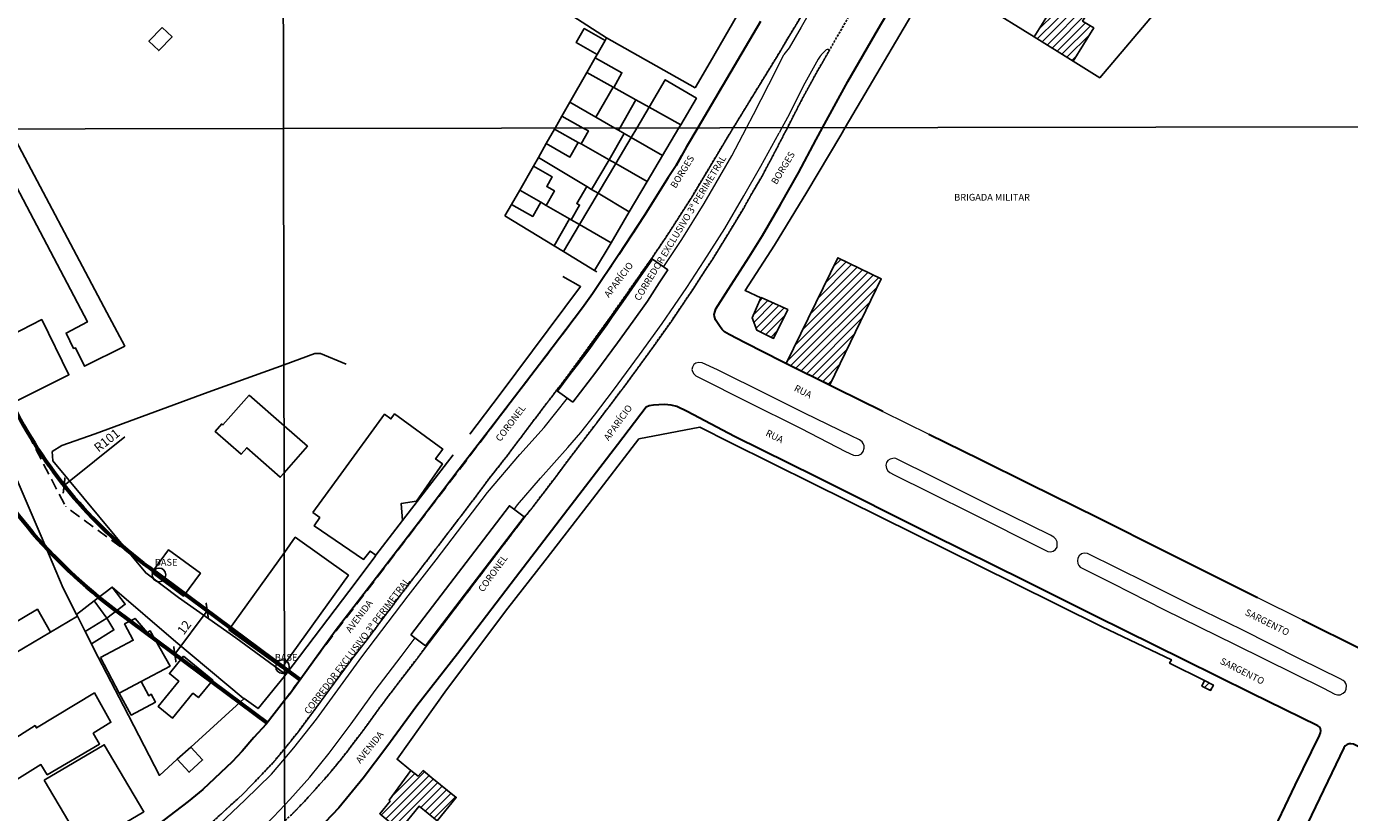
# Model space of a CAD drawing. Units: millimetres. Extents: x 280707 to 283131, y 1671572 to 1674348.
# Drawn here: x 281624 to 281916, y 1671977 to 1672151 of the extents above; entities that cross this region are included whole.
import ezdxf

# ---------------------------------------------------------------- set-up
doc = ezdxf.new("R2010")
doc.units = ezdxf.units.MM
doc.header["$MEASUREMENT"] = 0
doc.header["$PDMODE"] = 2
doc.header["$PDSIZE"] = 2
doc.linetypes.add('DASHED2', pattern=[0.375, 0.25, -0.125])
doc.linetypes.add('HIDDENX2', pattern=[0.75, 0.5, -0.25])
for name, color, linetype in [('_cotas', 7, 'Continuous'), ('_meio fio', 7, 'DASHED2'), ('_textos', 7, 'Continuous'), ('Cerca', 8, 'Cerca'), ('Corredores_Onibus', 8, 'HIDDENX2'), ('Edificacoes', 2, 'Continuous'), ('Edificacoes_Notaveis', 2, 'Continuous'), ('Edificacoes_Notaveis_Hatch', 8, 'Continuous'), ('Muro_Grade', 8, 'Continuous'), ('Parada_Onibus', 231, 'Continuous'), ('Topon_de_Vias', 7, 'Continuous'), ('Topon_Edif_Notaveis', 7, 'Continuous')]:
    doc.layers.add(name, color=color, linetype=linetype)
for name, color, linetype, lineweight in [('_traçado viário outros', 7, 'Continuous', 60), ('Pavimentacao_Asfaltica_Mfio', 10, 'Continuous', 30), ('Pavimentacao_Asfaltica_S_Mfio', 10, 'Continuous', 15), ('Separ_Fisico_Canteiro_Mureta', 10, 'Continuous', 15)]:
    doc.layers.add(name, color=color, linetype=linetype, lineweight=lineweight)
doc.layers.add('Malha', color=7, linetype='Continuous', plot=False)
doc.styles.add('Arial', font='arial.ttf', dxfattribs={"height": 1.5})
doc.styles.get("Standard").update_dxf_attribs({"font": 'arial.ttf'})
doc.linetypes.add('Cerca', pattern='A,10,0,["X",Standard,S=1,R=0,X=0,Y=-0.5],0.1', length=10.1)
doc.dimstyles.new('AEROS UPV', dxfattribs={"dimtxt": 2, "dimasz": 2.5, "dimexe": 1.25, "dimexo": 0.625, "dimtad": 1, "dimdsep": 46, "dimtxsty": 'Standard', "dimblk": 'ARCHTICK', "dimcen": 2.5, "dimadec": 0, "dimazin": 0, "dimtfac": 1, "dimtmove": 0, "dimatfit": 3, "dimfxl": 1, "dimtzin": 0, "dimarcsym": 0})

# ---------------------------------------------------------------- blocks, each defined once
blk = doc.blocks.new('_ArchTick')
at = {"color": 0, "linetype": 'Continuous', "const_width": 0.15}
blk.add_lwpolyline([(-0.5, -0.5), (0.5, 0.5)], dxfattribs=at)
blk = doc.blocks.new('*D129')
at = {"layer": '_cotas', "color": 0, "lineweight": -2, "transparency": 16777216}
blk.add_line((281645.48, 1672060.17), (281632.03, 1672049.44), dxfattribs=at)
at = {"layer": 'Defpoints', "color": 0, "transparency": 16777216}
for p in [(281710.99, 1672112.43), (281632.03, 1672049.44)]:
    blk.add_point(p, dxfattribs=at)
at = {"layer": '_cotas', "color": 0, "lineweight": -2, "transparency": 16777216, "xscale": 2.5, "yscale": 2.5, "zscale": 2.5, "rotation": 218.5783318303314}
blk.add_blockref('_ArchTick', (281632.03, 1672049.44), dxfattribs=at)
at = {"layer": '_cotas', "color": 0, "transparency": 16777216, "insert": (281641.64, 1672059.21), "char_height": 2, "attachment_point": 5, "rotation": 38.5783}
blk.add_mtext('R101', dxfattribs=at)
blk = doc.blocks.new('*D130')
at = {"layer": '_cotas', "color": 0, "lineweight": -2, "transparency": 16777216}
for p, q in [((281663.67, 1672021.76), (281656.51, 1672012.13)), ((281663.69, 1672021.74), (281662.67, 1672022.5)), ((281656.53, 1672012.11), (281655.51, 1672012.87))]:
    blk.add_line(p, q, dxfattribs=at)
at = {"layer": 'Defpoints', "color": 0, "transparency": 16777216}
for p in [(281664.19, 1672021.37), (281656.51, 1672012.13), (281657.03, 1672011.74)]:
    blk.add_point(p, dxfattribs=at)
at = {"layer": '_cotas', "color": 0, "lineweight": -2, "transparency": 16777216, "xscale": 2.5, "yscale": 2.5, "zscale": 2.5}
for p, rotation in [((281663.67, 1672021.76), 53.38453307225163), ((281656.51, 1672012.13), 233.3845330722516)]:
    blk.add_blockref('_ArchTick', p, dxfattribs=dict(at, rotation=rotation))
at = {"layer": '_cotas', "color": 0, "transparency": 16777216, "insert": (281658.78, 1672017.91), "char_height": 2, "attachment_point": 5, "rotation": 53.3845}
blk.add_mtext('12', dxfattribs=at)

msp = doc.modelspace()

# ---------------------------------------------------------------- hatches: boundary and pattern name
at = {"layer": 'Edificacoes_Notaveis_Hatch'}
h = msp.add_hatch(dxfattribs=at)
h.set_pattern_fill('ANSI31', color=256, scale=10)
h.paths.add_polyline_path([(281855.083, 1672143.21), (281846.459, 1672148.562), (281850.887, 1672155.681), (281851.647, 1672155.209), (281853.503, 1672158.198), (281858.889, 1672154.852), (281857.17, 1672152.083), (281859.639, 1672150.549)])
h = msp.add_hatch(dxfattribs=at)
h.set_pattern_fill('ANSI31', color=256, scale=10)
h.paths.add_polyline_path([(281791.668, 1672076.364), (281803.037, 1672099.751), (281812.658, 1672095.073), (281801.285, 1672071.682)])
h = msp.add_hatch(dxfattribs=at)
h.set_pattern_fill('ANSI31', color=256, scale=10)
h.paths.add_polyline_path([(281786.089, 1672091.005), (281792.008, 1672088.308), (281788.866, 1672081.929), (281785.136, 1672083.766), (281784.16, 1672086.478), (281786.045, 1672090.909)])
h = msp.add_hatch(dxfattribs=at)
h.set_pattern_fill('ANSI31', color=256, scale=10)
h.paths.add_polyline_path([(281884.144, 1672006.306), (281886.075, 1672005.346), (281885.472, 1672004.135), (281883.542, 1672005.097)])
h = msp.add_hatch(dxfattribs=at)
h.set_pattern_fill('ANSI31', color=256, scale=10)
h.paths.add_polyline_path([(281706.284, 1671973.403), (281706.174, 1671973.273), (281702.282, 1671976.494), (281701.819, 1671976.878), (281704.092, 1671979.708), (281703.854, 1671979.901), (281708.685, 1671986.488), (281710.323, 1671985.214), (281711.378, 1671986.452), (281713.344, 1671984.853), (281718.723, 1671980.51), (281714.529, 1671975.315), (281710.516, 1671978.554)])

# ---------------------------------------------------------------- linework, layer by layer
at = {"layer": '_meio fio', "ltscale": 10}
for p, q in [((281777.089, 1672137.068), (281774.248, 1672132)), ((281774.248, 1672132), (281766.329, 1672118.667)), ((281766.329, 1672118.667), (281759.251, 1672107.368)), ((281759.251, 1672107.368), (281752.287, 1672096.929)), ((281743.691, 1672084.795), (281688.606, 1672012.609)), ((281743.694, 1672084.793), (281688.607, 1672012.609)), ((281688.606, 1672012.609), (281681.291, 1672002.612)), ((281688.607, 1672012.609), (281681.291, 1672002.613))]:
    msp.add_line(p, q, dxfattribs=at)
at = {"layer": '_textos', "linetype": 'DASHED2', "ltscale": 10}
for p in [(281611.966, 1672084.134), (281668.745, 1672018.17)]:
    msp.add_line(p, (281632.377, 1672044.767), dxfattribs=at)
at = {"layer": '_textos'}
for centre in [(281653.016, 1672029.681), (281680.316, 1672009.391)]:
    msp.add_circle(centre, 1.5, dxfattribs=at)
at = {"layer": '_traçado viário outros'}
for p, q in [((281650.734, 1672031.368), (281684.159, 1672006.531)), ((281643.577, 1672021.736), (281677.002, 1671996.899))]:
    msp.add_line(p, q, dxfattribs=at)
for radius in [101, 113]:
    msp.add_arc((281710.989, 1672112.426), radius, 206.05789, 233.37438, dxfattribs=at)
at = {"layer": 'Cerca', "flags": 128}
msp.add_lwpolyline([(281751.958, 1672148.37), (281744.497, 1672153.169), (281740.726, 1672154.211), (281738.194, 1672156.008), (281734.208, 1672158.964), (281731.314, 1672162.335), (281712.148, 1672176.794)], dxfattribs=at)
at = {"layer": 'Corredores_Onibus', "flags": 128}
for points in [[(281779.946, 1672128.473), (281790.031, 1672144.92), (281792.158, 1672148.516), (281795.673, 1672154.316), (281799.189, 1672160.48), (281803.791, 1672168.349), (281807.679, 1672175.145), (281811.433, 1672181.579), (281814.739, 1672187.362), (281817.954, 1672192.929), (281821.206, 1672198.309), (281824.155, 1672203.373), (281828.013, 1672210.053), (281833.085, 1672218.693), (281837.679, 1672226.598), (281843.314, 1672236.064), (281843.614, 1672236.503), (281849.764, 1672247.097), (281854.031, 1672254.825), (281859.378, 1672264.935), (281865.644, 1672276.433), (281875.813, 1672293.722), (281883.678, 1672307.176), (281893.856, 1672324.336), (281902.518, 1672339.286), (281920.645, 1672370.302), (281926.014, 1672379.657), (281931.783, 1672388.588), (281938.17, 1672398.423), (281943.789, 1672407.936), (281947.635, 1672415.244), (281952.345, 1672424.239), (281956.266, 1672432.69), (281960.487, 1672442.59), (281964.073, 1672452.099), (281967.39, 1672461.67), (281970.188, 1672471.047), (281973.011, 1672481.482), (281975.104, 1672490.767), (281977.15, 1672499.91), (281979.814, 1672512.614), (281983.286, 1672529.329), (281986.156, 1672542.431), (281989.543, 1672558.758), (281992.788, 1672574.168), (281995.336, 1672586.073), (281999.794, 1672607.149), (282003.018, 1672622.531), (282006.977, 1672640.967), (282011.149, 1672660.598), (282015.767, 1672681.867), (282016.053, 1672683.128)], [(282025.583, 1672683.144), (282025.309, 1672682.086), (282023.7, 1672675.879), (282021.345, 1672665.106), (282018.65, 1672652.642), (282016.131, 1672640.67), (282014.037, 1672630.162), (282011.472, 1672618.423), (282008.855, 1672606.03), (282006.594, 1672594.95), (282005.095, 1672588.182), (282002.453, 1672575.792), (282000.458, 1672566.322), (281998.555, 1672557.379), (281996.806, 1672549.381), (281993.887, 1672535.209), (281990.782, 1672520.8), (281988.739, 1672511.514), (281985.77, 1672496.996), (281983.373, 1672485.643), (281982.096, 1672480.324), (281981.306, 1672477.051), (281980.269, 1672472.753), (281979.039, 1672468.696), (281977.079, 1672462.375), (281975.742, 1672458.172), (281973.954, 1672452.724), (281972.073, 1672447.562), (281969.946, 1672441.994), (281966.675, 1672433.779), (281964.572, 1672428.726), (281962.555, 1672424.332), (281959.8, 1672418.604), (281957.316, 1672413.7), (281953.989, 1672407.34), (281951.208, 1672402.264), (281946.844, 1672394.43), (281943.354, 1672388.153), (281939.345, 1672380.32), (281935.036, 1672372.35), (281931.273, 1672366.072), (281926.609, 1672357.884), (281921.919, 1672349.969), (281918.639, 1672344.365), (281913.43, 1672335.522), (281908.821, 1672327.716), (281905.964, 1672322.736), (281902.691, 1672317.114), (281899.855, 1672312.119), (281897.789, 1672308.588), (281879.407, 1672276.985), (281876.055, 1672271.46), (281873.437, 1672267.093), (281869.974, 1672261.661), (281866.919, 1672256.939), (281863.646, 1672251.944), (281860.322, 1672246.785), (281853.26, 1672234.862), (281849.169, 1672227.823), (281844.602, 1672219.97), (281838.221, 1672209.189), (281834.114, 1672201.95), (281827.74, 1672191.179), (281824.37, 1672185.512), (281819.256, 1672176.805), (281812.357, 1672165.014), (281801.041, 1672145.365), (281798.249, 1672140.483), (281794.867, 1672134.318), (281791.908, 1672128.492)], [(281680.789, 1671991.322), (281681.339, 1671991.988), (281683.828, 1671995.085), (281687.165, 1671999.571), (281695.244, 1672010.578), (281698.994, 1672015.413), (281703.33, 1672021.141), (281707.156, 1672026.195), (281722.247, 1672045.95), (281726.212, 1672051.259), (281730.223, 1672056.325), (281733.746, 1672061.053), (281739.558, 1672068.704), (281743.786, 1672074.276), (281749.992, 1672082.783), (281754.848, 1672089.573), (281759.058, 1672095.593), (281762.357, 1672100.3), (281765.118, 1672104.366), (281770.633, 1672112.951), (281778.608, 1672126.29), (281779.946, 1672128.473)], [(281791.908, 1672128.492), (281791.595, 1672127.877), (281788.842, 1672122.55), (281786.454, 1672118.08), (281783.849, 1672113.58), (281782.409, 1672111.05), (281780.073, 1672107.143), (281778.102, 1672103.861), (281775.4, 1672099.524), (281773.165, 1672096.118), (281771.129, 1672092.953), (281769.257, 1672090.163), (281766.258, 1672085.769), (281762.838, 1672080.923), (281758.848, 1672075.424), (281755.411, 1672070.74), (281752.154, 1672066.432), (281748.505, 1672061.645), (281744.324, 1672056.181), (281740.269, 1672050.781), (281736.905, 1672046.371), (281735.099, 1672044.024), (281734.204, 1672042.947), (281712.706, 1672014.733), (281709.154, 1672010.051), (281705.36, 1672005.059), (281701.844, 1672000.427), (281698.933, 1671996.403), (281697.178, 1671994.077), (281695.174, 1671991.426), (281693.809, 1671989.641), (281691.578, 1671986.883), (281689.444, 1671984.386), (281686.919, 1671981.563), (281684.915, 1671979.376), (281682.26, 1671976.667), (281680.815, 1671975.318)], [(281198.938, 1671853.021), (281204.97, 1671853.959), (281213.332, 1671855.749), (281222.745, 1671857.933), (281231.382, 1671859.886), (281241.635, 1671862.253), (281251.632, 1671864.553), (281262.588, 1671867.01), (281274.549, 1671869.658), (281283.989, 1671871.738), (281293.341, 1671873.86), (281302.515, 1671876.202), (281312.051, 1671878.81), (281321.007, 1671881.25), (281331.323, 1671883.652), (281340.071, 1671885.582), (281349.77, 1671887.63), (281359.194, 1671889.832), (281367.745, 1671891.768), (281377.486, 1671893.908), (281380.935, 1671894.641), (281396.234, 1671898.165), (281397.002, 1671898.438), (281397.887, 1671898.652), (281401.65, 1671899.506), (281411.39, 1671901.717), (281418.931, 1671903.4), (281432.548, 1671906.438), (281444.195, 1671909.022), (281453.233, 1671911.134), (281460.621, 1671912.648), (281465.645, 1671913.62), (281471.923, 1671914.686), (281479.853, 1671916.095), (281486.438, 1671917.271), (281498.144, 1671919.803), (281506.475, 1671921.745), (281518.224, 1671924.486), (281527.018, 1671926.426), (281538.528, 1671928.972), (281547.203, 1671930.944), (281557.24, 1671933.102), (281567.132, 1671935.396), (281575.39, 1671937.229), (281581.601, 1671938.734), (281587.355, 1671940.053), (281594.137, 1671941.46), (281601.312, 1671943.042), (281607.03, 1671944.455), (281612.728, 1671946.077), (281618.903, 1671948.061), (281624.352, 1671950.134), (281630.306, 1671952.77), (281635.71, 1671955.455), (281641.57, 1671958.627), (281646.417, 1671961.556), (281651.369, 1671964.655), (281656.121, 1671968.103), (281660.164, 1671971.118), (281664.418, 1671974.708), (281668.717, 1671978.677), (281671.497, 1671981.146), (281675.443, 1671985.276), (281678.259, 1671988.256), (281680.789, 1671991.322)]]:
    msp.add_lwpolyline(points, dxfattribs=at)
at = {"layer": 'Edificacoes', "flags": 128}
for points in [[(281653.714, 1672150.673), (281650.793, 1672147.641), (281652.97, 1672145.544), (281655.89, 1672148.575)], [(281749.85, 1672144.679), (281751.615, 1672147.769), (281747.005, 1672150.402), (281745.24, 1672147.311)], [(281747.592, 1672140.725), (281749.417, 1672143.92), (281755.318, 1672140.64), (281753.571, 1672137.377), (281753.43, 1672137.456)], [(281747.592, 1672140.725), (281753.43, 1672137.456), (281749.582, 1672130.844), (281743.836, 1672134.148)], [(281761.331, 1672133.032), (281764.922, 1672139.101), (281771.819, 1672135.02), (281768.326, 1672129.115)], [(281740.447, 1672128.215), (281745.679, 1672125.259), (281743.853, 1672122.028), (281738.607, 1672124.992)], [(281755.852, 1672127.24), (281752.498, 1672121.406), (281753.963, 1672120.579), (281757.383, 1672126.359)], [(281753.963, 1672120.579), (281757.383, 1672126.359), (281764.332, 1672122.364), (281760.943, 1672116.635)], [(281752.498, 1672121.406), (281748.638, 1672114.877), (281750.078, 1672114.013), (281753.963, 1672120.579)], [(281738.603, 1672111.34), (281737.418, 1672112.047), (281732.74, 1672114.719), (281735.76, 1672120.006), (281739.938, 1672117.62), (281738.731, 1672115.506), (281740.429, 1672114.537)], [(281750.078, 1672114.013), (281753.963, 1672120.579), (281760.943, 1672116.635), (281756.952, 1672109.889)], [(281747.55, 1672115.53), (281745.349, 1672111.73), (281745.98, 1672111.408), (281744.137, 1672108.15), (281745.98, 1672107.088), (281750.078, 1672114.013), (281748.638, 1672114.877)], [(281732.74, 1672114.719), (281737.418, 1672112.047), (281735.63, 1672108.901), (281730.917, 1672111.526)], [(281745.98, 1672107.088), (281750.078, 1672114.013), (281756.952, 1672109.889), (281752.926, 1672103.084)], [(281743.767, 1672108.363), (281740.383, 1672102.385), (281742.453, 1672101.126), (281745.98, 1672107.088), (281744.137, 1672108.15)], [(281745.98, 1672107.088), (281752.926, 1672103.084), (281749.303, 1672096.961), (281742.453, 1672101.126)], [(281614.59, 1672079.726), (281622.517, 1672083.766), (281627.09, 1672086.105), (281633.083, 1672073.903), (281621.107, 1672067.917), (281618.938, 1672072.331), (281618.18, 1672071.941), (281614.316, 1672079.586)], [(281687.035, 1672043.47), (281693.221, 1672051.964), (281702.855, 1672065.194), (281704.275, 1672064.16), (281705.071, 1672065.254), (281715.741, 1672057.484), (281714.153, 1672055.303), (281715.657, 1672054.207), (281709.95, 1672045.987), (281706.565, 1672045.483), (281706.85, 1672041.668), (281700.961, 1672034.03), (281699.675, 1672034.928), (281698.235, 1672033.083), (281687.337, 1672040.503), (281688.546, 1672042.356)], [(281651.397, 1672030.187), (281658.447, 1672024.995), (281662.173, 1672030.054), (281655.124, 1672035.246)], [(281642.685, 1672026.998), (281645.54, 1672023.188), (281641.469, 1672020.123), (281638.661, 1672023.915)], [(281629.024, 1672017.032), (281626.139, 1672022.09), (281606.25, 1672010.311), (281609.063, 1672005.246)], [(281636.697, 1672017.141), (281641.469, 1672020.123), (281643.055, 1672017.52), (281638.057, 1672014.457)], [(281640.077, 1672011.434), (281647.309, 1672015.235), (281645.39, 1672018.839), (281647.722, 1672020.047), (281650.4, 1672016.929), (281651.07, 1672017.295), (281655.455, 1672009.527), (281649.043, 1672006.112), (281644.197, 1672003.532)], [(281658.433, 1672011.699), (281664.881, 1672006.435), (281661.709, 1672002.551), (281660.503, 1672003.535), (281656.006, 1671998.031), (281652.813, 1672000.606), (281657.37, 1672006.202), (281655.305, 1672007.867)], [(281649.043, 1672006.112), (281650.725, 1672002.986), (281651.288, 1672003.289), (281652.205, 1672001.585), (281646.86, 1671998.71), (281644.197, 1672003.532)], [(281618.065, 1671982.27), (281626.895, 1671987.751), (281628.292, 1671985.511), (281639.881, 1671992.301), (281638.47, 1671994.69), (281642.384, 1671997.109), (281638.72, 1672003.582), (281625.908, 1671995.868), (281625.605, 1671996.394), (281619.718, 1671992.643), (281620.253, 1671991.706), (281615.288, 1671988.953), (281615.409, 1671988.663)], [(281627.654, 1671984.308), (281636.418, 1671969.505), (281649.677, 1671977.354), (281640.913, 1671992.157)], [(281660.032, 1671991.639), (281657.047, 1671988.93), (281659.645, 1671986.066), (281662.631, 1671988.775)]]:
    msp.add_lwpolyline(points, close=True, dxfattribs=at)
for points in [[(281758.424, 1672134.659), (281754.858, 1672128.432)], [(281758.613, 1672128.438), (281761.331, 1672133.032), (281758.424, 1672134.659)], [(281767.934, 1672128.453), (281768.326, 1672129.115), (281761.331, 1672133.032), (281758.613, 1672128.438)], [(281746.798, 1672128.419), (281742.085, 1672131.081), (281740.558, 1672128.408)], [(281620.034, 1672128.208), (281641.502, 1672087.656), (281645.434, 1672080.228), (281636.567, 1672075.784), (281634.531, 1672079.877), (281634.133, 1672079.742), (281632.463, 1672083.12), (281637.182, 1672085.573), (281614.706, 1672128.199)], [(281740.447, 1672128.215), (281745.679, 1672125.259), (281746.3, 1672124.908), (281747.923, 1672127.783), (281746.798, 1672128.419)], [(281740.558, 1672128.408), (281740.447, 1672128.215)], [(281754.858, 1672128.432), (281754.591, 1672127.965), (281755.852, 1672127.24), (281757.383, 1672126.359), (281758.613, 1672128.438)], [(281757.383, 1672126.359), (281764.332, 1672122.364), (281767.934, 1672128.453)], [(281758.613, 1672128.438), (281757.383, 1672126.359)], [(281680.688, 1672052.257), (281679.811, 1672051.261), (281672.412, 1672057.766), (281671.15, 1672056.332), (281665.422, 1672061.369), (281666.885, 1672063.033), (281667.126, 1672062.821), (281672.938, 1672069.431)], [(281672.938, 1672069.431), (281680.67, 1672062.632)], [(281680.67, 1672062.632), (281685.825, 1672058.1), (281680.688, 1672052.257)], [(281680.717, 1672034.642), (281683.142, 1672038.015), (281694.864, 1672029.59), (281680.758, 1672009.963)], [(281668.427, 1672017.543), (281680.717, 1672034.642)], [(281680.758, 1672009.963), (281680.15, 1672009.117), (281668.427, 1672017.543)]]:
    msp.add_lwpolyline(points, dxfattribs=at)
at = {"layer": 'Edificacoes_Notaveis', "flags": 128}
for points in [[(281855.083, 1672143.21), (281846.459, 1672148.562), (281850.887, 1672155.681), (281851.647, 1672155.209), (281853.503, 1672158.198), (281858.889, 1672154.852), (281857.17, 1672152.083), (281859.639, 1672150.549)], [(281791.668, 1672076.364), (281803.037, 1672099.751), (281812.658, 1672095.073), (281801.285, 1672071.682)], [(281786.089, 1672091.005), (281792.008, 1672088.308), (281788.866, 1672081.929), (281785.136, 1672083.766), (281784.16, 1672086.478), (281786.045, 1672090.909)], [(281884.144, 1672006.306), (281886.075, 1672005.346), (281885.472, 1672004.135), (281883.542, 1672005.097)], [(281706.284, 1671973.403), (281706.174, 1671973.273), (281702.282, 1671976.494), (281701.819, 1671976.878), (281704.092, 1671979.708), (281703.854, 1671979.901), (281708.685, 1671986.488), (281710.323, 1671985.214), (281711.378, 1671986.452), (281713.344, 1671984.853), (281718.723, 1671980.51), (281714.529, 1671975.315), (281710.516, 1671978.554)]]:
    msp.add_lwpolyline(points, close=True, dxfattribs=at)
at = {"layer": 'Malha', "flags": 128}
for points in [[(281679.64, 1672682.577), (282161.756, 1672683.367), (282162.653, 1672129.1), (281680.561, 1672128.31), (281679.64, 1672682.577)], [(281197.525, 1672681.765), (281679.64, 1672682.577), (281680.561, 1672128.31), (281198.47, 1672127.498), (281197.525, 1672681.765)], [(281198.47, 1672127.498), (281680.561, 1672128.31), (281681.482, 1671574.043), (281199.415, 1671573.231), (281198.47, 1672127.498)], [(281680.561, 1672128.31), (282162.653, 1672129.1), (282163.549, 1671574.833), (281681.482, 1671574.043), (281680.561, 1672128.31)]]:
    msp.add_lwpolyline(points, close=True, dxfattribs=at)
at = {"layer": 'Muro_Grade', "flags": 128}
for points in [[(281736.875, 1672224.076), (281748.057, 1672217.422), (281775.858, 1672201.434), (281800.64, 1672186.741), (281797.535, 1672181.591), (281791.315, 1672171.277), (281788.361, 1672166.38), (281774.851, 1672143.002), (281771.52, 1672137.305)], [(281804.682, 1672128.513), (281824.511, 1672162.196)], [(281824.511, 1672162.196), (281846.459, 1672148.562), (281855.083, 1672143.21), (281860.964, 1672139.551), (281874.07, 1672154.998)], [(281747.592, 1672140.725), (281749.417, 1672143.92), (281749.85, 1672144.679), (281751.615, 1672147.769), (281751.958, 1672148.37)], [(281751.958, 1672148.37), (281771.52, 1672137.305)], [(281743.836, 1672134.148), (281747.592, 1672140.725)], [(281747.592, 1672140.725), (281753.43, 1672137.456), (281753.571, 1672137.377), (281758.424, 1672134.659), (281761.331, 1672133.032), (281768.326, 1672129.115)], [(281740.558, 1672128.408), (281742.085, 1672131.081), (281743.836, 1672134.148)], [(281743.836, 1672134.148), (281749.582, 1672130.844), (281753.781, 1672128.43)], [(281736.864, 1672121.94), (281738.607, 1672124.992), (281740.447, 1672128.215)], [(281740.447, 1672128.215), (281740.558, 1672128.408)], [(281740.447, 1672128.215), (281745.679, 1672125.259), (281746.3, 1672124.908), (281752.498, 1672121.406), (281753.963, 1672120.579), (281760.943, 1672116.635)], [(281753.781, 1672128.43), (281754.591, 1672127.965), (281755.852, 1672127.24), (281757.383, 1672126.359), (281764.332, 1672122.364)], [(281786.045, 1672090.909), (281782.562, 1672092.56), (281789.085, 1672102.55), (281796.212, 1672114.249), (281803.726, 1672126.889), (281804.682, 1672128.513)], [(281732.74, 1672114.719), (281735.76, 1672120.006), (281736.864, 1672121.94)], [(281736.864, 1672121.94), (281747.55, 1672115.53), (281748.638, 1672114.877), (281750.078, 1672114.013), (281756.952, 1672109.889)], [(281729.482, 1672109.013), (281730.917, 1672111.526), (281732.74, 1672114.719)], [(281732.74, 1672114.719), (281737.418, 1672112.047), (281738.603, 1672111.34), (281743.767, 1672108.363), (281744.137, 1672108.15), (281745.98, 1672107.088), (281752.926, 1672103.084)], [(281749.788, 1672096.666), (281749.303, 1672096.961), (281742.453, 1672101.126), (281740.383, 1672102.385), (281729.482, 1672109.013)], [(281742.255, 1672095.602), (281746.187, 1672093.405), (281728.411, 1672069.63), (281721.717, 1672060.816)], [(281680.648, 1672076.127), (281687.485, 1672078.607), (281688.681, 1672078.576), (281694.383, 1672076.269)], [(281629.37, 1672056.958), (281631.505, 1672058.255), (281638.89, 1672060.846), (281663.839, 1672070.027), (281680.648, 1672076.127)], [(281886.075, 1672005.346), (281884.144, 1672006.306), (281876.379, 1672010.184), (281876.796, 1672010.945), (281861.476, 1672018.172), (281842.067, 1672027.865), (281797.687, 1672049.816), (281779.295, 1672058.926), (281772.542, 1672062.297), (281759.076, 1672059.712), (281748.128, 1672045.451), (281738.262, 1672032.819), (281730.098, 1672022.305), (281716.564, 1672004.247), (281705.617, 1671988.951), (281708.685, 1671986.488)], [(281586.137, 1672059.411), (281588.956, 1672051.621), (281591.913, 1672044.262), (281603.448, 1672048.841), (281619.686, 1672055.286), (281626.985, 1672038.238), (281631.838, 1672026.729), (281634.773, 1672020.936)], [(281629.37, 1672056.958), (281629.505, 1672054.923), (281650.095, 1672030.131), (281657.352, 1672024.671), (281669.962, 1672015.774), (281680.761, 1672007.924)], [(281718.06, 1672056.207), (281710.095, 1672045.876), (281706.85, 1672041.668), (281700.961, 1672034.03), (281700.693, 1672033.682)], [(281681.072, 1672007.698), (281696.56, 1672028.116), (281700.693, 1672033.682)], [(281634.773, 1672020.936), (281638.661, 1672023.915), (281642.685, 1672026.998), (281656.715, 1672014.872), (281671.645, 1672002.471)], [(281608.625, 1672004.988), (281609.063, 1672005.246), (281629.024, 1672017.032), (281634.972, 1672020.544)], [(281634.773, 1672020.936), (281634.972, 1672020.544)], [(281634.972, 1672020.544), (281636.697, 1672017.141), (281638.057, 1672014.457), (281638.637, 1672013.31), (281645.172, 1672000.723), (281653.117, 1671985.365), (281657.047, 1671988.93), (281660.032, 1671991.639), (281671.815, 1672002.33)], [(281671.815, 1672002.33), (281674.925, 1672000.142), (281680.762, 1672007.317)], [(281680.761, 1672007.924), (281681.072, 1672007.698)], [(281680.762, 1672007.317), (281681.072, 1672007.698)], [(281671.645, 1672002.471), (281671.815, 1672002.33)]]:
    msp.add_lwpolyline(points, dxfattribs=at)
at = {"layer": 'Parada_Onibus', "flags": 128}
for points in [[(281744.466, 1672067.868), (281749.535, 1672074.502), (281754.359, 1672080.962), (281757.828, 1672085.727), (281760.982, 1672090.204), (281763.603, 1672094.232), (281765.451, 1672097.087), (281762.115, 1672099.483), (281758.858, 1672094.809), (281755.552, 1672090.058), (281753.204, 1672086.694), (281751.994, 1672084.971), (281749.998, 1672082.245), (281748.036, 1672079.444), (281745.437, 1672076.029), (281743.843, 1672073.929), (281741.13, 1672070.264)], [(281708.674, 1672016.448), (281730.45, 1672044.957), (281733.692, 1672042.48), (281711.916, 1672013.971)]]:
    msp.add_lwpolyline(points, close=True, dxfattribs=at)
at = {"layer": 'Pavimentacao_Asfaltica_Mfio', "flags": 128}
for points in [[(281799.7, 1672128.505), (281805.287, 1672138.705), (281812.075, 1672150.428), (281820.723, 1672165.246), (281831.034, 1672182.92), (281836.878, 1672192.809), (281844.02, 1672204.998), (281847.504, 1672211.025), (281851.122, 1672217.103), (281854.08, 1672222.284), (281857.507, 1672228.207), (281859.355, 1672231.306), (281859.776, 1672231.91), (281860.267, 1672232.467), (281860.923, 1672232.986), (281861.756, 1672233.451), (281862.391, 1672233.695), (281863.084, 1672233.878), (281863.874, 1672233.926), (281864.677, 1672233.81), (281875.601, 1672228.738), (281893.558, 1672219.395), (281906.516, 1672213.007), (281919.216, 1672206.64)], [(281786.002, 1672151.988), (281775.036, 1672133.5), (281772.088, 1672128.46)], [(281772.088, 1672128.46), (281769.631, 1672124.26), (281767.326, 1672120.173), (281765.565, 1672117.527), (281760.267, 1672109.022), (281754.667, 1672100.457), (281748.829, 1672091.785), (281746.652, 1672088.716), (281742.959, 1672083.848), (281737.124, 1672076.186), (281727.75, 1672063.943), (281719.372, 1672053.033), (281710.344, 1672041.186), (281701.073, 1672029.101), (281691.985, 1672017.227), (281682.065, 1672003.566), (281680.771, 1672001.92)], [(281813.04, 1672065.782), (281802.71, 1672070.867), (281790.842, 1672076.751), (281782.567, 1672080.997), (281779.04, 1672082.787), (281778.039, 1672083.421), (281777.494, 1672083.897), (281777.042, 1672084.51), (281776.052, 1672086.065), (281775.822, 1672086.75), (281775.737, 1672087.254), (281775.914, 1672087.972), (281776.121, 1672088.464), (281778.819, 1672092.723), (281783.444, 1672099.959), (281786.418, 1672104.709), (281790.374, 1672111.516), (281794.344, 1672118.497), (281798.267, 1672125.89), (281799.7, 1672128.505)], [(281898.211, 1671970.662), (281904.181, 1671983.185), (281909.518, 1671994.159), (281909.751, 1671994.77), (281909.842, 1671995.187), (281909.753, 1671995.761), (281909.574, 1671996.044), (281909.194, 1671996.305), (281894.418, 1672003.53), (281879.581, 1672010.92), (281860.024, 1672020.574), (281844.219, 1672028.476), (281823.98, 1672038.466), (281798.298, 1672051.317), (281780.25, 1672060.246), (281769.771, 1672065.778), (281767.45, 1672066.867), (281766.193, 1672067.176), (281764.748, 1672067.333), (281763.481, 1672067.269), (281762.349, 1672067.194), (281761.354, 1672067.053), (281760.709, 1672066.714), (281754.332, 1672058.446), (281743.395, 1672044.113), (281731.789, 1672029.01), (281718.961, 1672012.205), (281710.005, 1672000.743), (281703.372, 1671991.668), (281698.132, 1671984.729), (281692.734, 1671978.238), (281685.068, 1671970.19)], [(281823.16, 1672060.794), (281834.482, 1672055.226), (281845.402, 1672049.817), (281860.516, 1672042.334), (281875.512, 1672034.818), (281895.828, 1672024.678)], [(281905.762, 1672019.754), (281918.833, 1672013.244), (281933.124, 1672006.236), (281946.783, 1671999.4), (281959.353, 1671993.231), (281972.467, 1671986.641), (281983.52, 1671981.393)], [(281680.771, 1672001.92), (281676.669, 1671996.703), (281673.954, 1671993.742), (281671.382, 1671990.745), (281669.187, 1671988.351), (281662.694, 1671982.261), (281659.436, 1671979.582), (281652.585, 1671974.385), (281647.92, 1671971.091), (281642.846, 1671967.903), (281632.863, 1671962.088), (281628.986, 1671960.195), (281623.856, 1671957.927), (281615.08, 1671954.474)], [(281957.558, 1671972.252), (281945.762, 1671978.154), (281935.478, 1671983.323), (281917.067, 1671992.249), (281916.455, 1671992.333), (281916.097, 1671992.334), (281915.644, 1671992.173), (281915.229, 1671991.876), (281914.917, 1671991.436), (281906.851, 1671974.767)]]:
    msp.add_lwpolyline(points, dxfattribs=at)
at = {"layer": 'Pavimentacao_Asfaltica_S_Mfio', "flags": 128}
for points in [[(281813.04, 1672065.782), (281823.16, 1672060.794)], [(281895.828, 1672024.678), (281905.762, 1672019.754)]]:
    msp.add_lwpolyline(points, dxfattribs=at)
at = {"layer": 'Separ_Fisico_Canteiro_Mureta', "flags": 128}
for points in [[(281844.977, 1672236.668), (281844.845, 1672236.8), (281844.341, 1672236.82), (281843.95, 1672236.764), (281843.614, 1672236.502), (281843.314, 1672236.064), (281837.679, 1672226.598), (281833.085, 1672218.693), (281828.013, 1672210.053), (281824.155, 1672203.373), (281821.206, 1672198.309), (281817.954, 1672192.929), (281814.739, 1672187.362), (281811.433, 1672181.579), (281807.679, 1672175.145), (281803.791, 1672168.349), (281799.189, 1672160.48), (281795.673, 1672154.316), (281792.158, 1672148.516), (281790.031, 1672144.92)], [(281844.977, 1672236.668), (281844.858, 1672236.464), (281840.29, 1672228.479), (281836.501, 1672221.968), (281832.147, 1672214.654), (281826.731, 1672205.374), (281822.723, 1672198.425), (281818.973, 1672191.988), (281814.147, 1672183.678), (281808.268, 1672173.641), (281803.511, 1672165.559), (281797.821, 1672155.731), (281794.921, 1672150.707), (281792.285, 1672146.141), (281791.148, 1672144.653)], [(281790.031, 1672144.92), (281779.946, 1672128.473)], [(281782.885, 1672128.478), (281784.444, 1672131.442), (281789.53, 1672141.361), (281791.148, 1672144.653)], [(281799.425, 1672144.63), (281799.161, 1672144.297), (281798.725, 1672143.646), (281795.802, 1672138.324), (281791.948, 1672130.751), (281790.714, 1672128.491)], [(281799.403, 1672144.638), (281800.178, 1672145.444), (281800.53, 1672145.78), (281800.77, 1672145.892), (281800.93, 1672145.844), (281801.01, 1672145.764), (281801.041, 1672145.589), (281801.041, 1672145.365), (281798.249, 1672140.483), (281794.867, 1672134.318), (281791.908, 1672128.492)], [(281779.946, 1672128.473), (281778.608, 1672126.29), (281770.633, 1672112.951), (281765.118, 1672104.366), (281762.356, 1672100.3), (281759.058, 1672095.593), (281754.848, 1672089.573), (281749.992, 1672082.783), (281743.786, 1672074.276), (281739.558, 1672068.704), (281733.746, 1672061.054), (281730.223, 1672056.325), (281726.211, 1672051.259), (281722.247, 1672045.95), (281707.156, 1672026.195), (281703.33, 1672021.141), (281698.994, 1672015.413), (281695.311, 1672010.669), (281695.244, 1672010.578), (281687.165, 1671999.571), (281683.828, 1671995.085), (281681.339, 1671991.988), (281680.789, 1671991.322)], [(281791.595, 1672127.877), (281788.842, 1672122.55), (281786.454, 1672118.08), (281783.849, 1672113.58), (281782.409, 1672111.05), (281780.073, 1672107.143), (281778.102, 1672103.861), (281775.4, 1672099.524), (281773.165, 1672096.118), (281771.129, 1672092.953), (281769.257, 1672090.163), (281766.258, 1672085.769), (281762.838, 1672080.923), (281758.848, 1672075.424), (281755.411, 1672070.74), (281752.154, 1672066.432), (281748.505, 1672061.645), (281744.324, 1672056.181), (281740.269, 1672050.781), (281736.905, 1672046.371), (281735.099, 1672044.024), (281734.204, 1672042.947), (281712.706, 1672014.733), (281709.154, 1672010.051), (281705.36, 1672005.058), (281701.844, 1672000.427), (281698.933, 1671996.403), (281697.178, 1671994.077), (281695.174, 1671991.426), (281693.809, 1671989.641), (281691.578, 1671986.883), (281689.444, 1671984.386), (281686.919, 1671981.563), (281684.915, 1671979.376), (281682.26, 1671976.667)], [(281731.498, 1672044.156), (281732.246, 1672045.137), (281737.345, 1672051.02), (281743.411, 1672057.808), (281746.284, 1672061.182), (281749.275, 1672065.007), (281753.488, 1672070.496), (281759.228, 1672078.276), (281764.244, 1672085.23), (281769.655, 1672093.159), (281773.485, 1672099.068), (281778.059, 1672106.247), (281782.302, 1672113.481), (281786.022, 1672119.97), (281790.085, 1672127.337)], [(281764.575, 1672097.846), (281768.575, 1672103.824), (281773.547, 1672111.738), (281779.632, 1672122.288), (281782.885, 1672128.478)], [(281790.714, 1672128.491), (281790.085, 1672127.337)], [(281791.908, 1672128.492), (281791.595, 1672127.877)], [(281680.793, 1671989.084), (281682.818, 1671991.478), (281687.797, 1671997.831), (281697.862, 1672011.57), (281708.071, 1672025.088), (281714.249, 1672032.987), (281720.192, 1672040.765), (281725.591, 1672047.86), (281732.782, 1672056.322), (281738.155, 1672062.242), (281743.322, 1672068.746)], [(281680.81, 1671978.85), (281681.94, 1671980.049), (281686.323, 1671984.963), (281690.62, 1671990.3), (281695.489, 1671996.747), (281700.825, 1672004.125), (281706.513, 1672011.626), (281709.65, 1672015.737)], [(281680.789, 1671991.322), (281678.259, 1671988.256), (281675.443, 1671985.276), (281671.496, 1671981.146), (281668.717, 1671978.677), (281664.417, 1671974.708), (281660.164, 1671971.117), (281656.121, 1671968.103), (281651.369, 1671964.655), (281646.417, 1671961.555), (281641.57, 1671958.627), (281635.71, 1671955.455), (281630.306, 1671952.77), (281624.352, 1671950.134), (281618.903, 1671948.061)], [(281620.379, 1671947.56), (281625.877, 1671949.695), (281632.182, 1671952.421), (281636.756, 1671954.663), (281642.043, 1671957.536), (281647.574, 1671960.717), (281653.953, 1671964.951), (281660.27, 1671969.76), (281666.467, 1671974.69), (281671.975, 1671979.901), (281677.876, 1671985.636), (281680.793, 1671989.084)], [(281622.414, 1671940.705), (281628.718, 1671943.188), (281635.023, 1671945.963), (281641.761, 1671949.334), (281647.629, 1671952.546), (281651.706, 1671955.074), (281655.235, 1671957.376), (281659.195, 1671960.07), (281662.913, 1671962.724), (281666.592, 1671965.736), (281671.033, 1671969.412), (281674.334, 1671972.352), (281678.332, 1671976.221), (281680.81, 1671978.85)]]:
    msp.add_lwpolyline(points, dxfattribs=at)
for points in [[(281804.775, 1672056.97), (281806.501, 1672056.151), (281807.045, 1672056.039), (281807.714, 1672056.123), (281808.262, 1672056.41), (281808.666, 1672056.936), (281808.888, 1672057.689), (281808.859, 1672058.193), (281808.691, 1672058.701), (281808.413, 1672059.12), (281807.827, 1672059.524), (281805.981, 1672060.418), (281795.712, 1672065.452), (281787.607, 1672069.471), (281776.473, 1672075.015), (281773.059, 1672076.515), (281772.306, 1672076.587), (281771.646, 1672076.463), (281771.229, 1672076.149), (281770.924, 1672075.558), (281770.825, 1672075.087), (281770.91, 1672074.644), (281771.258, 1672074.113), (281771.698, 1672073.668), (281772.678, 1672073.16), (281782.804, 1672068.037), (281794.941, 1672062.021)], [(281848.014, 1672035.614), (281849.458, 1672034.886), (281850.101, 1672034.788), (281850.687, 1672034.899), (281851.173, 1672035.258), (281851.509, 1672035.815), (281851.574, 1672036.367), (281851.53, 1672036.978), (281851.282, 1672037.56), (281850.829, 1672038.034), (281850.074, 1672038.44), (281837.146, 1672044.82), (281824.38, 1672051.21), (281815.865, 1672055.439), (281815.54, 1672055.5), (281815.217, 1672055.426), (281814.62, 1672055.251), (281814.14, 1672054.946), (281813.832, 1672054.538), (281813.687, 1672053.959), (281813.812, 1672053.221), (281814.097, 1672052.707), (281814.522, 1672052.295), (281815.537, 1672051.813), (281823.398, 1672047.912), (281832.874, 1672043.2)], [(281910.414, 1672004.631), (281912.938, 1672003.335), (281913.519, 1672003.144), (281914.077, 1672003.184), (281914.749, 1672003.543), (281915.177, 1672003.912), (281915.464, 1672004.402), (281915.48, 1672005.211), (281915.384, 1672005.647), (281915.163, 1672006.031), (281914.767, 1672006.363), (281914.092, 1672006.707), (281905.226, 1672011.088), (281892.275, 1672017.581), (281881.385, 1672022.921), (281871.385, 1672027.904), (281858.214, 1672034.437), (281857.542, 1672034.503), (281856.942, 1672034.35), (281856.4, 1672033.907), (281856.101, 1672033.36), (281856.028, 1672032.824), (281856.113, 1672032.192), (281856.3, 1672031.736), (281856.658, 1672031.391), (281857.33, 1672031.029), (281863.823, 1672027.789), (281875.15, 1672022.064), (281890.883, 1672014.304)]]:
    msp.add_lwpolyline(points, close=True, dxfattribs=at)

# ---------------------------------------------------------------- texts
at = {"layer": '_textos', "char_height": 1.5, "attachment_point": 1}
for insert in [(281652.073, 1672033.224), (281678.599, 1672012.214)]:
    msp.add_mtext('BASE', dxfattribs=dict(at, insert=insert))
at = {"layer": 'Corredores_Onibus', "style": 'Arial'}
for rotation, p in [(58.7428, (281759.229, 1672090.105)), (52.81871, (281686.133, 1671998.754))]:
    msp.add_text('CORREDOR EXCLUSIVO 3ª PERIMETRAL', height=1.5, rotation=rotation, dxfattribs=at).set_placement(p)
at = {"layer": 'Topon_de_Vias', "style": 'Arial'}
for s, rotation, p in [('BORGES', 58.51449, (281767.228, 1672114.97)), ('BORGES', 58.82455, (281789.513, 1672115.807)), ('APARÍCIO', 52.92601, (281752.456, 1672090.83)), ('RUA', 333.41833, (281793.24, 1672070.439)), ('CORONEL', 52.92601, (281728.467, 1672059.002)), ('APARÍCIO', 54.27077, (281752.405, 1672059.203)), ('RUA', 333.41833, (281786.973, 1672060.532)), ('CORONEL', 54.21345, (281724.649, 1672025.755)), ('AVENIDA', 52.92601, (281695.328, 1672016.744)), ('SARGENTO', 333.41833, (281892.91, 1672020.91)), ('SARGENTO', 333.41833, (281887.394, 1672010.129)), ('AVENIDA', 51.03099, (281697.51, 1671987.866))]:
    msp.add_text(s, height=1.5, rotation=rotation, dxfattribs=at).set_placement(p)
at = {"layer": 'Topon_Edif_Notaveis', "style": 'Arial'}
msp.add_text('BRIGADA MILITAR', height=1.5, dxfattribs=at).set_placement((281828.777, 1672112.389))

# ---------------------------------------------------------------- dimensions: what is measured, and where the dimension line sits
at = {"layer": '_cotas'}
dim = msp.add_radius_dim(center=(281710.989, 1672112.426), mpoint=(281632.032, 1672049.444), dimstyle='AEROS UPV', dxfattribs=at)
dim.commit()
dim.dimension.update_dxf_attribs({"geometry": '*D129', "text_midpoint": (281642.662, 1672057.924), "dimtype": 164})
dim = msp.add_aligned_dim(p1=(281664.19, 1672021.371), p2=(281657.032, 1672011.738), distance=-0.65, dimstyle='AEROS UPV', dxfattribs=at)
dim.commit()
dim.dimension.update_dxf_attribs({"geometry": '*D130', "text_midpoint": (281658.782, 1672017.914)})

doc.saveas('drawing.dxf')
